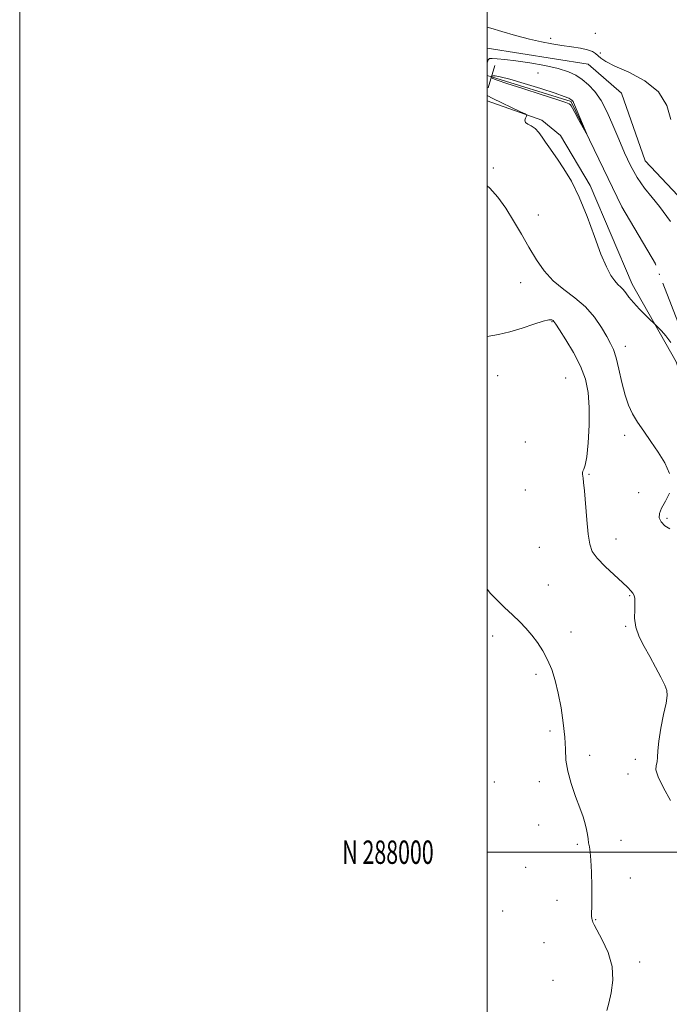
# Model space of a CAD drawing. Extents: x 2059800 to 2062700, y 287300 to 290200.
# Drawn here: x 2059800 to 2060078, y 287935 to 288356 of the extents above; entities that cross this region are included whole.
import ezdxf
from ezdxf.enums import TextEntityAlignment as Align

# ---------------------------------------------------------------- set-up
doc = ezdxf.new("R2010")
doc.units = 0
doc.header["$MEASUREMENT"] = 0
doc.linetypes.add('rvrstm', pattern=[117.1, 50, -3.9, 0.5, -3.9, 0.5, -3.9, 0.5, -3.9, 50])
for name, color, linetype, lineweight in [('BREAKLINE DTM HARD', 7, 'Continuous', 0), ('CONTOUR INDEX', 41, 'Continuous', 13), ('CONTOUR INTERMEDIATE', 44, 'Continuous', 0), ('CONTOUR INTERMEDIATE DEPRESSION', 44, 'Continuous', 0), ('GRID LINE', 7, 'Continuous', 0), ('GRID TEXT', 7, 'Continuous', 0), ('PIPE END LARGE', 7, 'Continuous', 13), ('SPOT ELEVATION DTM', 2, 'Continuous', 13), ('STREAM - RIVER SINGLE LINE', 142, 'rvrstm', 0), ('STREAM - RIVER SINGLE LINE UNDER ROAD', 9, 'Continuous', 0)]:
    doc.layers.add(name, color=color, linetype=linetype, lineweight=lineweight)
doc.styles.add('Style-WORKING', font='WORKING.shx')

msp = doc.modelspace()

# ---------------------------------------------------------------- linework, layer by layer
at = {"layer": 'BREAKLINE DTM HARD', "extrusion": (0.02818007150777237, -0.009814936168474134, 0.9995546761422438), "elevation": 56139.22219818036, "flags": 128}
msp.add_lwpolyline([(949842.8284826074, -1849721.325192826), (949842.8284826074, -1849696.493085042)], dxfattribs=at)
at = {"layer": 'BREAKLINE DTM HARD'}
for points in [[(2060000, 288344.099, 919.19), (2060043.16, 288337.17, 919.25), (2060057.49, 288324.76, 919.4300000000001), (2060067.61, 288295.92, 919.19), (2060086.22, 288276.06, 919.19)], [(2060117.18, 288085.97, 919.6700000000001), (2060096.88, 288160.09, 919.36), (2060080.82, 288209.88, 918.47), (2060062.11, 288243.14, 917.49), (2060044.03, 288285.32, 917.72), (2060031.43, 288306.75, 917.63), (2060023.44, 288313.33, 917.8000000000001)]]:
    msp.add_polyline3d(points, dxfattribs=at)
at = {"layer": 'CONTOUR INDEX', "elevation": 920, "flags": 128}
for points in [[(2060000, 288353.069), (2060001.534, 288352.622), (2060006.211, 288351.236), (2060012.136, 288349.533), (2060018.132, 288347.921), (2060023.281, 288346.715), (2060027.731, 288345.862), (2060031.89, 288345.214), (2060036.03, 288344.637), (2060039.865, 288344.06), (2060042.97, 288343.421), (2060045.06, 288342.675), (2060046.411, 288341.817), (2060047.442, 288340.856), (2060048.637, 288339.761), (2060050.751, 288338.358), (2060054.605, 288336.431), (2060060.595, 288333.768), (2060067.398, 288330.162), (2060073.268, 288325.409), (2060076.886, 288319.541), (2060078.652, 288313.547)], [(2060078.039, 288162.008), (2060075.976, 288166.573), (2060073.158, 288171.212), (2060070.074, 288175.777), (2060067.047, 288180.114), (2060064.36, 288184.068), (2060062.217, 288187.612), (2060060.508, 288191.242), (2060059.048, 288195.583), (2060057.683, 288200.98), (2060056.395, 288206.666), (2060055.2, 288211.597), (2060054.07, 288215.07), (2060052.797, 288217.753), (2060051.132, 288220.657), (2060048.855, 288224.516), (2060045.864, 288228.959), (2060042.092, 288233.336), (2060037.573, 288237.181), (2060032.766, 288240.752), (2060028.233, 288244.487), (2060024.389, 288248.744), (2060021.052, 288253.547), (2060017.893, 288258.842), (2060014.649, 288264.516), (2060011.316, 288270.23), (2060007.959, 288275.592), (2060004.608, 288280.268), (2060001.156, 288284.177), (2060000, 288285.155)], [(2060078.192, 288138.361), (2060075.987, 288139.689), (2060074.433, 288141.331), (2060073.65, 288143.017), (2060073.7, 288144.894), (2060074.628, 288147.209), (2060076.318, 288150.15), (2060078.018, 288153.67)]]:
    msp.add_lwpolyline(points, dxfattribs=at)
at = {"layer": 'CONTOUR INTERMEDIATE', "flags": 128}
for points, elevation in [([(2060000, 288337.863), (2060000.436, 288339.041), (2060001.056, 288339.623), (2060002.194, 288339.644), (2060004.301, 288339.506), (2060007.601, 288339.208), (2060012.262, 288338.65), (2060018.242, 288337.766), (2060024.662, 288336.63), (2060030.434, 288335.352), (2060034.755, 288334.001), (2060037.953, 288332.485), (2060040.641, 288330.671), (2060043.319, 288328.408), (2060046.03, 288325.471), (2060048.707, 288321.616), (2060051.297, 288316.712), (2060053.81, 288311.082), (2060056.272, 288305.161), (2060058.731, 288299.336), (2060061.312, 288293.807), (2060064.166, 288288.724), (2060067.358, 288284.191), (2060070.64, 288280.122), (2060073.681, 288276.383), (2060078.494, 288269.862)], 918), ([(2060078.521, 288218.043), (2060076.49, 288220.901), (2060074.542, 288223.135), (2060073.027, 288224.67), (2060067.856, 288229.697), (2060065.122, 288232.442), (2060062.557, 288235.207), (2060060.67, 288237.536), (2060059.331, 288239.378), (2060058.246, 288240.784), (2060057.161, 288241.86), (2060055.967, 288242.952), (2060054.591, 288244.462), (2060052.962, 288246.809), (2060051.008, 288250.483), (2060048.657, 288255.986), (2060045.871, 288263.518), (2060042.748, 288272.056), (2060039.418, 288280.273), (2060036.035, 288287.092), (2060032.843, 288292.444), (2060030.11, 288296.513), (2060026.391, 288301.844), (2060024.977, 288303.908), (2060023.557, 288306.016), (2060022.067, 288308.022), (2060020.483, 288309.666), (2060018.834, 288310.78), (2060017.378, 288311.564), (2060016.429, 288312.309), (2060016.19, 288313.221), (2060016.427, 288314.168), (2060016.795, 288314.933), (2060016.916, 288315.405), (2060016.275, 288315.908), (2060014.323, 288316.874), (2060002.435, 288322.583), (2060000, 288323.839)], 918), ([(2060078.48, 288022.158), (2060075.449, 288027.487), (2060073.112, 288032.226), (2060072.226, 288035.292), (2060072.358, 288037.152), (2060072.773, 288038.663), (2060072.922, 288040.599), (2060073, 288043.425), (2060073.383, 288047.524), (2060074.317, 288053.003), (2060075.51, 288058.858), (2060076.539, 288063.811), (2060077.038, 288066.991), (2060076.868, 288069.17), (2060075.952, 288071.529), (2060074.269, 288074.961), (2060072.047, 288079.207), (2060069.574, 288083.722), (2060067.14, 288088.063), (2060065.06, 288092.212), (2060063.649, 288096.257), (2060063.101, 288100.212), (2060063.111, 288103.801), (2060063.249, 288106.673), (2060063.166, 288108.601), (2060062.831, 288109.845), (2060062.295, 288110.786), (2060061.529, 288111.801), (2060060.193, 288113.243), (2060057.869, 288115.46), (2060054.373, 288118.634), (2060050.452, 288122.282), (2060047.083, 288125.755), (2060044.995, 288128.679), (2060043.907, 288131.793), (2060043.287, 288136.111), (2060042.706, 288142.212), (2060041.642, 288154.659), (2060041.285, 288158.208), (2060041.04, 288160.021), (2060040.868, 288160.954), (2060040.749, 288161.714), (2060040.746, 288162.435), (2060040.943, 288163.105), (2060041.39, 288163.876), (2060042.004, 288165.563), (2060042.665, 288169.148), (2060043.253, 288175.209), (2060043.631, 288182.717), (2060043.657, 288190.241), (2060043.181, 288196.696), (2060042.01, 288202.385), (2060039.938, 288207.953), (2060036.933, 288213.795), (2060033.647, 288219.292), (2060030.907, 288223.572), (2060029.314, 288226.026), (2060028.58, 288227.099), (2060028.197, 288227.497), (2060027.649, 288227.762), (2060026.411, 288227.764), (2060023.949, 288227.211), (2060019.947, 288225.934), (2060014.946, 288224.275), (2060009.699, 288222.699), (2060004.87, 288221.567), (2060000, 288220.673)], 922), ([(2060051.264, 287932.314), (2060052.074, 287935.43), (2060053.07, 287939.787), (2060053.76, 287945.169), (2060053.45, 287951.097), (2060051.725, 287957.062), (2060049.264, 287962.429), (2060045.727, 287968.922), (2060045.2, 287970.042), (2060045.036, 287970.552), (2060044.905, 287971.023), (2060044.777, 287971.676), (2060044.695, 287972.644), (2060044.688, 287974.116), (2060044.724, 287976.495), (2060044.752, 287980.241), (2060044.729, 287985.528), (2060044.626, 287991.378), (2060044.423, 287996.526), (2060044.111, 288000.036), (2060043.753, 288002.283), (2060043.427, 288003.97), (2060043.178, 288005.688), (2060042.927, 288007.588), (2060042.559, 288009.706), (2060041.963, 288012.125), (2060041.03, 288015.113), (2060039.651, 288018.983), (2060037.817, 288023.887), (2060035.92, 288029.332), (2060034.447, 288034.663), (2060033.731, 288039.441), (2060033.471, 288044.087), (2060033.209, 288049.239), (2060032.584, 288055.31), (2060031.618, 288061.815), (2060030.434, 288068.048), (2060029.117, 288073.458), (2060027.622, 288078.126), (2060025.868, 288082.286), (2060023.808, 288086.131), (2060021.515, 288089.68), (2060019.093, 288092.906), (2060016.601, 288095.826), (2060013.923, 288098.632), (2060010.896, 288101.562), (2060007.482, 288104.751), (2060004.138, 288107.933), (2060001.442, 288110.741), (2060000, 288112.597)], 924)]:
    msp.add_lwpolyline(points, dxfattribs=dict(at, elevation=elevation))
at = {"layer": 'CONTOUR INTERMEDIATE DEPRESSION', "elevation": 916, "flags": 128}
msp.add_lwpolyline([(2060001.831, 288331.407), (2060001.681, 288331.729), (2060001.845, 288332.004), (2060002.375, 288332.189), (2060003.433, 288332.202), (2060005.626, 288331.82), (2060009.675, 288330.783), (2060015.888, 288328.967), (2060022.926, 288326.79), (2060029.038, 288324.807), (2060032.9, 288323.447), (2060034.882, 288322.629), (2060035.782, 288322.148), (2060036.278, 288321.821), (2060036.581, 288321.553), (2060036.784, 288321.276), (2060037, 288320.851), (2060037.42, 288319.878), (2060043.133, 288306.311), (2060043.1, 288306.236), (2060042.324, 288307.653), (2060039.105, 288313.609), (2060037.528, 288316.502), (2060036.495, 288318.362), (2060035.916, 288319.354), (2060035.589, 288319.854), (2060035.152, 288320.237), (2060033.606, 288320.883), (2060029.791, 288322.168), (2060023.113, 288324.297), (2060015.238, 288326.781), (2060008.395, 288328.952), (2060004.277, 288330.313), (2060002.422, 288331.023), (2060001.831, 288331.407)], dxfattribs=at)
at = {"layer": 'GRID LINE', "flags": 128}
for points in [[(2059800, 287300), (2062700, 287300), (2062700, 290200), (2059800, 290200), (2059800, 287300)], [(2060000, 287500), (2062500, 287500), (2062500, 290000), (2060000, 290000), (2060000, 287500)], [(2060000, 288000), (2062500, 288000)]]:
    msp.add_lwpolyline(points, dxfattribs=at)
at = {"layer": 'PIPE END LARGE', "elevation": 915.85, "flags": 128}
msp.add_lwpolyline([(2060003.23, 288336.64), (2060000.45, 288327.04)], dxfattribs=at)
at = {"layer": 'SPOT ELEVATION DTM'}
for p in [(2060027.13, 288348.31, 920.3000000000001), (2060046.35, 288350.46, 920.8000000000001), (2060048.4, 288342.02, 920.2), (2060021.7, 288333.42, 916.6), (2060002.61, 288292.85, 919.3000000000001), (2060021.86, 288272.64, 919.1), (2060014.38, 288243.74, 920.9), (2060027.69, 288227.1, 922.1), (2060059.07, 288216.44, 919.4), (2060004.48, 288203.98, 922.9), (2060033.53, 288202.88, 923.2), (2060058.88, 288178.34, 920.4), (2060016.33, 288175.53, 922.8000000000001), (2060043.54, 288161.66, 921.9), (2060016.34, 288155, 922.9), (2060064.76, 288153.86, 920.7), (2060076.88, 288142.89, 919.7), (2060055.11, 288134.05, 921.5), (2060022.27, 288130.5, 922.9), (2060026.2, 288114.29, 922.9), (2060060.95, 288109.72, 922.1), (2060035.85, 288094.28, 923.3000000000001), (2060059.28, 288096.64, 922.1), (2060002.41, 288092.58, 924.7), (2060020.96, 288076.07, 924.4), (2060026.82, 288051.83, 924.5), (2060043.81, 288041.5, 923.3000000000001), (2060063.39, 288039.75, 922.6), (2060060.19, 288033.41, 922.4), (2060003.01, 288029.97, 925.5), (2060022.34, 288030.13, 924.7), (2060022, 288011.66, 924.9), (2060038.58, 288003.3, 924.4), (2060057.31, 288005.12, 922.8000000000001), (2060016.51, 287993.55, 925.9), (2060061.19, 287988.96, 922.9), (2060029.83, 287979.35, 924.8000000000001), (2060006.58, 287974.84, 925.1), (2060046.4, 287971.05, 923.9), (2060024.28, 287961.32, 925.6), (2060065.25, 287952.96, 923.5), (2060028.19, 287945.1, 925.5)]:
    msp.add_point(p, dxfattribs=at)
at = {"layer": 'STREAM - RIVER SINGLE LINE'}
msp.add_polyline3d([(2060120.17, 288101.41, 918.03), (2060103.07, 288162.59, 917.03), (2060093.17, 288196.79, 916.36), (2060072, 288251.75, 916.28), (2060057.65, 288276.13, 916.28), (2060035.89, 288321.25, 915.85), (2060001.84, 288331.84, 915.85)], dxfattribs=at)
at = {"layer": 'STREAM - RIVER SINGLE LINE UNDER ROAD', "elevation": 915.85, "flags": 128}
msp.add_lwpolyline([(2060001.84, 288331.84), (2060000, 288332.374)], dxfattribs=at)

# ---------------------------------------------------------------- texts
at = {"layer": 'GRID TEXT', "style": 'Style-WORKING', "width": 0.67}
msp.add_text('N 288000', height=10, dxfattribs=at).set_placement((2059977.110416667, 288000), align=Align.MIDDLE_RIGHT)

doc.saveas('drawing.dxf')
